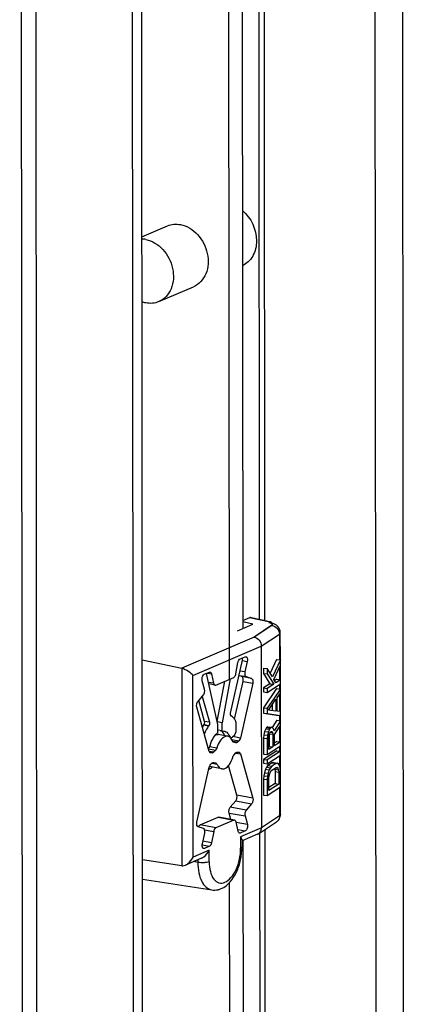
# Model space of a CAD drawing. Units: millimetres. Extents: x 0 to 841, y -1 to 594.
# Drawn here: x 245 to 250, y 78 to 90 of the extents above; entities that cross this region are included whole.
import ezdxf

# ---------------------------------------------------------------- set-up
doc = ezdxf.new("R2010")
doc.units = ezdxf.units.MM
doc.header["$LTSCALE"] = 46.255
doc.layers.get('0').update_dxf_attribs({"linetype": 'CONTINUOUS'})
doc.layers.add('02___PRT_ALL_AXES', color=7, linetype='CONTINUOUS')

msp = doc.modelspace()

# ---------------------------------------------------------------- linework, layer by layer
at = {"color": 7, "linetype": 'CONTINUOUS'}
for p, q in [((246.7349, 20.52094), (246.65526, 113.06139)), ((248.16465, 82.88824), (248.15031, 99.54632)), ((247.88314, 99.41287), (247.89744, 82.79563)), ((247.7178, 98.90084), (247.73219, 82.18098)), ((248.30651, 82.42057), (248.22928, 82.25323)), ((248.35235, 82.41494), (248.25734, 82.20908)), ((248.30651, 82.42057), (248.35235, 82.41494)), ((248.3524, 82.35101), (248.35235, 82.41494)), ((248.14681, 82.31646), (248.14687, 82.25253)), ((248.14681, 82.31646), (248.19266, 82.31084)), ((248.14687, 82.25253), (248.22517, 82.12766)), ((248.14687, 82.25253), (248.19271, 82.24691)), ((248.19266, 82.31084), (248.19271, 82.24691)), ((248.25734, 82.20908), (248.19266, 82.31084)), ((248.19271, 82.24691), (248.27101, 82.12204)), ((248.27436, 82.1802), (248.3524, 82.35101)), ((248.22517, 82.12766), (248.14702, 82.07672)), ((248.27101, 82.12204), (248.19286, 82.0711)), ((248.1929, 82.02315), (248.3526, 82.12725)), ((248.22517, 82.12766), (248.27101, 82.12204)), ((248.29819, 82.13976), (248.27436, 82.1802)), ((248.30671, 82.18082), (248.28307, 82.16541)), ((248.35256, 82.1752), (248.29819, 82.13976)), ((248.30671, 82.18082), (248.35256, 82.1752)), ((248.3526, 82.12725), (248.35256, 82.1752)), ((248.14702, 82.07672), (248.14706, 82.02877)), ((248.14702, 82.07672), (248.19286, 82.0711)), ((248.14706, 82.02877), (248.1929, 82.02315)), ((248.30681, 82.06894), (248.14723, 81.83698)), ((248.19286, 82.0711), (248.1929, 82.02315)), ((248.35265, 82.06332), (248.19307, 81.83136)), ((248.30681, 82.06894), (248.35265, 82.06332)), ((248.31195, 81.95683), (248.35269, 82.01537)), ((248.35269, 82.01537), (248.35265, 82.06332)), ((248.20669, 81.80825), (248.29836, 81.93998)), ((248.29836, 81.93998), (248.29849, 81.79613)), ((248.31209, 81.797), (248.31195, 81.95683)), ((248.14723, 81.83698), (248.14728, 81.77305)), ((248.14723, 81.83698), (248.19307, 81.83136)), ((248.14728, 81.77305), (248.30708, 81.74929)), ((248.14728, 81.77305), (248.19312, 81.76743)), ((248.19307, 81.83136), (248.19312, 81.76743)), ((248.19312, 81.76743), (248.35293, 81.74366)), ((248.29849, 81.79613), (248.20669, 81.80825)), ((248.25258, 81.8742), (248.25265, 81.80175)), ((248.35289, 81.79161), (248.31209, 81.797)), ((248.35293, 81.74366), (248.35289, 81.79161)), ((248.30714, 81.68536), (248.25313, 81.60037)), ((248.35298, 81.67973), (248.2749, 81.55687)), ((248.30708, 81.74929), (248.35293, 81.74366)), ((248.30714, 81.68536), (248.35298, 81.67973)), ((248.35303, 81.62379), (248.35298, 81.67973)), ((248.16107, 81.55016), (248.15091, 81.51155)), ((248.17464, 81.58299), (248.16107, 81.55016)), ((248.16107, 81.55016), (248.20691, 81.54453)), ((248.18483, 81.59763), (248.17464, 81.58299)), ((248.17464, 81.58299), (248.22049, 81.57737)), ((248.19842, 81.60649), (248.18483, 81.59763)), ((248.18483, 81.59763), (248.23067, 81.592)), ((248.20691, 81.54453), (248.19675, 81.50592)), ((248.19842, 81.60649), (248.24426, 81.60086)), ((248.22049, 81.57737), (248.20691, 81.54453)), ((248.21374, 81.50901), (248.22053, 81.52942)), ((248.23067, 81.592), (248.22049, 81.57737)), ((248.22053, 81.52942), (248.23071, 81.54406)), ((248.22884, 81.54137), (248.25791, 81.5378)), ((248.24426, 81.60086), (248.23067, 81.592)), ((248.23071, 81.54406), (248.24091, 81.5507)), ((248.24089, 81.55061), (248.25111, 81.54935)), ((248.24091, 81.5507), (248.25111, 81.54935)), ((248.25446, 81.59952), (248.24426, 81.60086)), ((248.25111, 81.54935), (248.25791, 81.5378)), ((248.26807, 81.5844), (248.25446, 81.59952)), ((248.25791, 81.5378), (248.26133, 81.51604)), ((248.2749, 81.55687), (248.26807, 81.5844)), ((248.28173, 81.51335), (248.35303, 81.62379)), ((248.15091, 81.51155), (248.14754, 81.46937)), ((248.14754, 81.46937), (248.14771, 81.27758)), ((248.14754, 81.46937), (248.19339, 81.46375)), ((248.15091, 81.51155), (248.19675, 81.50592)), ((248.19675, 81.50592), (248.19339, 81.46375)), ((248.19339, 81.46375), (248.19355, 81.27196)), ((248.21037, 81.48282), (248.21374, 81.50901)), ((248.2105, 81.33098), (248.21037, 81.48282)), ((248.2155, 81.51428), (248.21562, 81.36983)), ((248.21785, 81.52138), (248.26133, 81.51604)), ((248.26133, 81.51604), (248.26146, 81.36421)), ((248.28185, 81.37749), (248.28173, 81.51335)), ((248.30736, 81.42963), (248.28182, 81.41298)), ((248.3532, 81.42401), (248.28185, 81.37749)), ((248.30736, 81.42963), (248.3532, 81.42401)), ((248.35324, 81.37606), (248.3532, 81.42401)), ((248.30746, 81.31775), (248.14776, 81.21365)), ((248.19355, 81.27196), (248.35324, 81.37606)), ((248.3533, 81.31213), (248.19361, 81.20803)), ((248.21562, 81.36983), (248.21047, 81.36647)), ((248.26146, 81.36421), (248.2105, 81.33098)), ((248.21562, 81.36983), (248.26146, 81.36421)), ((248.30746, 81.31775), (248.3533, 81.31213)), ((248.35334, 81.26418), (248.3533, 81.31213)), ((248.14771, 81.27758), (248.19355, 81.27196)), ((248.14776, 81.21365), (248.1478, 81.1657)), ((248.14776, 81.21365), (248.19361, 81.20803)), ((248.1478, 81.1657), (248.19365, 81.16008)), ((248.19361, 81.20803), (248.19365, 81.16008)), ((248.19365, 81.16008), (248.35334, 81.26418)), ((248.25319, 81.17043), (248.20222, 81.13721)), ((248.29903, 81.16481), (248.24807, 81.13159)), ((248.27018, 81.17352), (248.25319, 81.17043)), ((248.25319, 81.17043), (248.29903, 81.16481)), ((248.27018, 81.17352), (248.31603, 81.16789)), ((248.31603, 81.16789), (248.29903, 81.16481)), ((248.32963, 81.16077), (248.31603, 81.16789)), ((248.1581, 81.05248), (248.15133, 81.01608)), ((248.17166, 81.0933), (248.1581, 81.05248)), ((248.1581, 81.05248), (248.20394, 81.04685)), ((248.18524, 81.11814), (248.17166, 81.0933)), ((248.17166, 81.0933), (248.21751, 81.08768)), ((248.20222, 81.13721), (248.18524, 81.11814)), ((248.18524, 81.11814), (248.23108, 81.11252)), ((248.20394, 81.04685), (248.19718, 81.01046)), ((248.20222, 81.13721), (248.24807, 81.13159)), ((248.21751, 81.08768), (248.20394, 81.04685)), ((248.23108, 81.11252), (248.21751, 81.08768)), ((248.22434, 81.04416), (248.23452, 81.06679)), ((248.24807, 81.13159), (248.23108, 81.11252)), ((248.23452, 81.06679), (248.24811, 81.08364)), ((248.24811, 81.08364), (248.29907, 81.11686)), ((248.28031, 81.10463), (248.28385, 81.09447)), ((248.28385, 81.09447), (248.28728, 81.06472)), ((248.28385, 81.09447), (248.32969, 81.08885)), ((248.28728, 81.06472), (248.2874, 80.92087)), ((248.28728, 81.06472), (248.33312, 81.0591)), ((248.29191, 81.11219), (248.32288, 81.10839)), ((248.29907, 81.11686), (248.31267, 81.11773)), ((248.31267, 81.11773), (248.32288, 81.10839)), ((248.32288, 81.10839), (248.32969, 81.08885)), ((248.34325, 81.13766), (248.32963, 81.16077)), ((248.32969, 81.08885), (248.33312, 81.0591)), ((248.33312, 81.0591), (248.33324, 80.91525)), ((248.35007, 81.11013), (248.34325, 81.13766)), ((248.3535, 81.07239), (248.35007, 81.11013)), ((248.35367, 80.88059), (248.3535, 81.07239)), ((248.15133, 81.01608), (248.14797, 80.97391)), ((248.14797, 80.97391), (248.14813, 80.78211)), ((248.14797, 80.97391), (248.19381, 80.96828)), ((248.15133, 81.01608), (248.19718, 81.01046)), ((248.19718, 81.01046), (248.19381, 80.96828)), ((248.19381, 80.96828), (248.19398, 80.77649)), ((248.2142, 80.98157), (248.21757, 81.01576)), ((248.21432, 80.83773), (248.2142, 80.98157)), ((248.21757, 81.01576), (248.22434, 81.04416)), ((248.19398, 80.77649), (248.35367, 80.88059)), ((248.2874, 80.92087), (248.21429, 80.87322)), ((248.33324, 80.91525), (248.21432, 80.83773)), ((248.2874, 80.92087), (248.33324, 80.91525)), ((248.14813, 80.78211), (248.19398, 80.77649)), ((248.16998, 76.69053), (248.16682, 80.36696)), ((247.89964, 80.2335), (247.90243, 76.99448)), ((247.73431, 79.72147), (247.73672, 76.92345))]:
    msp.add_line(p, q, dxfattribs=at)
at = {"color": 3, "linetype": 'CONTINUOUS'}
for p, q in [((245.19897, 113.0146), (245.27807, 21.0984)), ((246.62426, 20.66538), (246.54495, 112.82224))]:
    msp.add_line(p, q, dxfattribs=at)
at = {"color": 9, "linetype": 'CONTINUOUS'}
for p, q in [((245.45722, 20.8837), (245.37792, 113.04057)), ((249.55483, 26.35804), (249.48187, 111.141)), ((249.88727, 26.60759), (249.81471, 110.93025)), ((248.10135, 82.90198), (248.08707, 99.49443)), ((248.12095, 82.58263), (248.33995, 82.7254)), ((248.03498, 82.69167), (247.15868, 82.31605)), ((247.29516, 82.22867), (248.12095, 82.58263)), ((247.89294, 82.40813), (247.95137, 82.3972)), ((247.15868, 82.31605), (247.16074, 79.92833)), ((247.92267, 82.26991), (247.864, 82.28088)), ((247.29705, 80.03267), (247.29516, 82.22867)), ((247.54453, 82.1325), (247.48241, 82.14412)), ((247.85226, 82.2288), (247.93704, 82.21294)), ((248.00293, 82.19149), (247.88622, 82.21333)), ((247.9006, 82.15637), (248.0173, 82.13454)), ((247.49364, 81.66102), (247.43529, 81.67194)), ((247.86788, 81.47154), (247.77539, 81.48884)), ((247.83138, 81.42016), (247.7768, 81.43038)), ((247.48298, 81.34223), (247.57066, 81.32583)), ((247.54507, 81.2987), (247.49276, 81.30849)), ((247.4984, 81.36871), (247.58495, 81.35252)), ((247.50063, 81.29556), (247.52851, 81.29034)), ((247.81351, 81.29025), (247.86804, 81.28005)), ((247.52565, 81.16763), (247.58512, 81.15651)), ((247.8125, 80.71222), (248.00423, 80.67635)), ((248.0185, 80.74558), (247.82677, 80.78145)), ((247.93843, 80.59846), (247.7467, 80.63432)), ((247.59767, 80.51459), (247.78939, 80.47872)), ((247.73244, 80.56508), (247.92416, 80.52922)), ((247.95306, 80.42661), (247.81676, 80.45211)), ((248.34184, 80.52941), (248.12284, 80.38664)), ((247.57208, 80.38557), (247.38035, 80.42144)), ((247.43582, 80.3631), (247.54607, 80.34248)), ((247.83614, 80.36583), (247.9278, 80.34868)), ((248.12284, 80.38664), (247.87149, 80.27891)), ((247.87149, 80.27891), (247.87161, 80.13983)), ((248.10582, 77.70934), (248.10358, 80.31506)), ((247.49038, 80.11554), (247.29705, 80.03267)), ((247.434, 80.13702), (247.41676, 80.14024)), ((247.4905, 79.97647), (247.49038, 80.11554)), ((247.35411, 79.96799), (247.30178, 79.97723)), ((247.35408, 79.99965), (247.35411, 79.96799))]:
    msp.add_line(p, q, dxfattribs=at)
at = {"color": 6, "linetype": 'CONTINUOUS'}
for p, q in [((247.83161, 82.76742), (248.01942, 82.84792)), ((247.89735, 82.8925), (247.98088, 82.92831)), ((248.01942, 82.84792), (247.89737, 82.87443)), ((247.98088, 82.92831), (247.98807, 82.92768)), ((247.98811, 82.92767), (248.22573, 82.87558)), ((248.24894, 82.83348), (248.03498, 82.69167)), ((248.24894, 82.83114), (248.03498, 82.69167)), ((248.23227, 82.87417), (248.22565, 82.87484)), ((248.24894, 82.83348), (248.24894, 82.83114)), ((248.25049, 82.85044), (248.25165, 82.84895)), ((248.25354, 82.84489), (248.25381, 82.84268)), ((248.33995, 82.7254), (248.34021, 82.41643)), ((248.35156, 82.41494), (248.35128, 82.74423)), ((248.12095, 82.58263), (248.12284, 80.38664)), ((246.68163, 82.4144), (247.15868, 82.31605)), ((247.74894, 81.77045), (247.89382, 82.4132)), ((247.81391, 82.24797), (247.83941, 82.38447)), ((247.86499, 82.42728), (247.92598, 82.45342)), ((247.89382, 82.4132), (247.89453, 82.41661)), ((247.95137, 82.3972), (247.92267, 82.26991)), ((247.92598, 82.45342), (247.93522, 82.45462)), ((247.43219, 82.24176), (247.49319, 82.26791)), ((247.59663, 81.63523), (247.45801, 82.25283)), ((247.46709, 82.25672), (247.51882, 82.24704)), ((247.49319, 82.26791), (247.50201, 82.26894)), ((247.51882, 82.24704), (247.54453, 82.1325)), ((248.34029, 82.32451), (248.34042, 82.17669)), ((248.35177, 82.1752), (248.35162, 82.34929)), ((247.43582, 82.06122), (247.40692, 82.16383)), ((247.56136, 82.11052), (247.48682, 82.12446)), ((247.5706, 82.11172), (247.78791, 82.20487)), ((247.58849, 81.6715), (247.67943, 82.15837)), ((247.74507, 82.18651), (247.64607, 81.65642)), ((247.7977, 81.69981), (247.9006, 82.15637)), ((247.88622, 82.21333), (247.85133, 82.22468)), ((248.0173, 82.13454), (247.86788, 81.47154)), ((247.93704, 82.21294), (248.00293, 82.19149)), ((248.34047, 82.11935), (248.34052, 82.06481)), ((248.35186, 82.06332), (248.35181, 82.12725)), ((248.34057, 81.99796), (248.34075, 81.79321)), ((248.3521, 81.79161), (248.35191, 82.01424)), ((247.35576, 81.91409), (247.42156, 81.99199)), ((247.43529, 81.67194), (247.36427, 81.92416)), ((247.40573, 81.97324), (247.49364, 81.66102)), ((247.49194, 81.31039), (247.34149, 81.84486)), ((247.64607, 81.65642), (247.5895, 81.667)), ((247.64615, 81.55668), (247.64607, 81.65642)), ((247.76088, 81.7336), (247.75543, 81.7373)), ((247.80648, 81.68457), (247.80784, 81.68432)), ((247.80784, 81.68432), (247.80673, 81.6859)), ((247.81219, 81.66677), (247.8123, 81.54394)), ((248.34079, 81.74515), (248.34085, 81.68122)), ((248.35219, 81.67973), (248.35214, 81.74366)), ((247.42342, 81.62487), (247.42885, 81.63325)), ((247.48177, 81.61396), (247.42342, 81.62487)), ((247.42885, 81.63325), (247.48721, 81.62233)), ((247.43068, 81.52801), (247.43604, 81.52701)), ((247.43493, 81.52447), (247.4315, 81.52512)), ((247.43604, 81.52701), (247.43493, 81.52447)), ((247.48721, 81.62233), (247.48177, 81.61396)), ((247.59672, 81.5355), (247.59663, 81.63523)), ((247.64615, 81.55668), (247.59669, 81.56594)), ((247.64615, 81.55668), (247.66919, 81.55614)), ((248.34091, 81.60502), (248.34107, 81.4255)), ((248.35241, 81.42401), (248.35224, 81.62258)), ((247.70965, 81.49314), (247.60007, 81.51364)), ((247.75301, 81.46882), (247.80004, 81.51089)), ((247.76481, 81.45247), (247.84976, 81.43658)), ((247.81481, 81.41432), (247.7892, 81.4195)), ((247.81502, 81.41428), (247.81481, 81.41432)), ((247.84976, 81.43658), (247.83138, 81.42016)), ((247.47896, 81.35653), (247.49465, 81.35595)), ((247.51011, 81.29099), (247.50803, 81.29124)), ((247.52851, 81.29034), (247.51011, 81.29099)), ((247.57066, 81.32583), (247.54507, 81.2987)), ((247.78933, 81.26461), (247.81492, 81.29174)), ((247.83148, 81.3001), (247.84988, 81.29945)), ((247.84988, 81.29945), (247.85196, 81.2992)), ((248.34112, 81.36815), (248.34116, 81.31362)), ((248.35251, 81.31213), (248.35246, 81.37606)), ((247.51023, 81.15386), (247.52861, 81.17028)), ((247.54497, 81.17616), (247.54518, 81.17612)), ((247.54518, 81.17612), (247.57079, 81.17094)), ((247.86804, 81.28005), (248.0185, 80.74558)), ((248.34121, 81.25628), (248.34131, 81.14095)), ((248.35271, 81.08113), (248.35255, 81.26418)), ((247.34269, 80.4559), (247.49211, 81.1189)), ((247.64322, 81.09863), (247.49446, 81.12646)), ((247.82677, 80.78145), (247.72553, 81.14109)), ((248.34154, 80.87269), (248.34184, 80.52941)), ((248.35317, 80.54824), (248.35288, 80.88059)), ((247.7467, 80.63432), (247.8125, 80.71222)), ((248.00423, 80.67635), (247.93843, 80.59846)), ((247.38035, 80.42144), (247.59767, 80.51459)), ((247.78939, 80.47872), (247.57208, 80.38557)), ((247.79863, 80.47992), (247.6069, 80.51579)), ((247.75408, 80.48826), (247.73244, 80.56508)), ((247.84117, 80.3434), (247.81545, 80.45794)), ((247.92416, 80.52922), (247.95306, 80.42661)), ((248.08719, 80.31505), (248.30413, 80.45647)), ((248.31139, 80.4618), (248.30414, 80.45648)), ((247.42295, 80.3775), (247.35706, 80.39895)), ((247.54607, 80.34248), (247.52057, 80.20598)), ((247.9278, 80.34868), (247.8668, 80.32253)), ((247.40862, 80.19324), (247.43732, 80.32053)), ((247.52057, 80.20598), (247.41591, 80.22556)), ((247.8668, 80.32253), (247.85048, 80.32559)), ((247.8668, 80.32253), (247.85798, 80.32151)), ((247.88818, 80.24166), (247.88825, 80.15551)), ((248.07631, 80.30923), (247.88819, 80.22859)), ((247.4068, 80.17966), (247.495, 80.16316)), ((247.434, 80.13702), (247.42477, 80.13582)), ((247.495, 80.16316), (247.434, 80.13702)), ((247.16074, 79.92833), (246.68371, 79.99844)), ((247.39779, 80.01838), (247.20445, 79.93551)), ((246.68391, 79.76546), (247.52187, 79.63533))]:
    msp.add_line(p, q, dxfattribs=at)
at = {"color": 2, "linetype": 'CONTINUOUS'}
for p, q in [((248.2256, 82.875), (247.98064, 82.9282)), ((247.98112, 82.92831), (248.22542, 82.87483)), ((248.22565, 82.87484), (248.2101, 82.86853)), ((248.21036, 82.86847), (248.2256, 82.875))]:
    msp.add_line(p, q, dxfattribs=at)
at = {"color": 6, "linetype": 'CONTINUOUS'}
for centre, radius, start, end in [((247.98212, 82.90003), 0.02828, 66.777482, 77.870164), ((247.98169, 82.89899), 0.02941, 65.313025, 66.794899), ((248.16651, 82.67663), 0.19678, 76.794122, 77.12414), ((248.18883, 82.75314), 0.11704, 69.830889, 70.588334), ((248.24425, 82.84276), 0.00957, 345.547681, 348.557915), ((248.24469, 82.84268), 0.00912, 348.515747, 0.025328), ((248.24547, 82.84001), 0.00835, 348.780731, 0.019718), ((247.65036, 81.4562), 0.28276, 143.37819, 148.501921), ((247.48195, 81.50439), 0.05112, 156.87186, 162.994356), ((247.68873, 81.40902), 0.15641, 128.039194, 129.448671), ((247.68325, 81.41605), 0.14749, 125.922134, 128.045996), ((247.59439, 81.48987), 0.07914, 56.922927, 63.919087), ((247.591, 81.48461), 0.0854, 53.068257, 56.947057), ((247.58976, 81.45858), 0.05602, 76.321779, 79.399033), ((247.54238, 81.16226), 0.01413, 79.440382, 87.876318), ((247.4491, 81.18317), 0.09991, 291.516005, 293.206728), ((247.58176, 81.09872), 0.09189, 162.313763, 167.309876), ((248.24471, 80.54818), 0.10846, 349.420036, 0.030873), ((248.04817, 80.37488), 0.07143, 293.254757, 303.150608), ((247.55037, 79.84893), 0.21608, 282.708477, 283.992891)]:
    msp.add_arc(centre, radius, start, end, dxfattribs=at)
for points in [[(248.21146, 82.86821), (248.21696, 82.86692), (248.2224, 82.8654), (248.22772, 82.86353)], [(248.22113, 82.86598), (248.22346, 82.86606), (248.22581, 82.86587), (248.2281, 82.86542)], [(248.25279, 82.85935), (248.24467, 82.86178), (248.23641, 82.86377), (248.2281, 82.86542)], [(248.23888, 82.87177), (248.23679, 82.87283), (248.23456, 82.87365), (248.23227, 82.87417)], [(248.25269, 82.85932), (248.24912, 82.86439), (248.24441, 82.86897), (248.23888, 82.87177)], [(248.25352, 82.84037), (248.25283, 82.8377), (248.25098, 82.83533), (248.24894, 82.83348)], [(248.25365, 82.83839), (248.2531, 82.83556), (248.25109, 82.83305), (248.24894, 82.83114)], [(248.25165, 82.84895), (248.2525, 82.84772), (248.25319, 82.84634), (248.25354, 82.84489)], [(247.85927, 82.42363), (247.86101, 82.42507), (247.86293, 82.42634), (247.86499, 82.42728)], [(247.89453, 82.41661), (247.89554, 82.42434), (247.89563, 82.4323), (247.89438, 82.44)], [(247.56137, 82.11052), (247.56442, 82.10995), (247.56774, 82.1105), (247.5706, 82.11172)], [(247.56942, 81.51123), (247.57915, 81.51444), (247.59, 81.51553), (247.60007, 81.51364)], [(247.50802, 81.29123), (247.50609, 81.2916), (247.50421, 81.2924), (247.50256, 81.29349)], [(247.59767, 80.51459), (247.60052, 80.51581), (247.60384, 80.51636), (247.60689, 80.51579)], [(247.79862, 80.47992), (247.79557, 80.48049), (247.79224, 80.47995), (247.78939, 80.47872)], [(247.52187, 79.63533), (247.54693, 79.63144), (247.57317, 79.63256), (247.59791, 79.63814)], [(247.60262, 79.63926), (247.61449, 79.64222), (247.62614, 79.64619), (247.63738, 79.65101)]]:
    msp.add_open_spline(points, degree=3, dxfattribs=at)
for points, knots in [([(248.22918, 82.863), (248.23156, 82.86213), (248.23918, 82.85901), (248.24674, 82.85479), (248.25049, 82.85044)], [0, 0, 0, 0, 0.30594715, 1, 1, 1, 1]), ([(248.24894, 82.83114), (248.27333, 82.8279), (248.32065, 82.80092), (248.33993, 82.7503), (248.33995, 82.7254)], [0, 0, 0, 0, 0.49698447, 1, 1, 1, 1]), ([(248.35128, 82.74423), (248.35125, 82.7718), (248.32797, 82.82708), (248.27752, 82.85192), (248.25279, 82.85935)], [0, 0, 0, 0, 0.5163321, 1, 1, 1, 1]), ([(248.03498, 82.69167), (248.05854, 82.68738), (248.10331, 82.65759), (248.12093, 82.60769), (248.12095, 82.58263)], [0, 0, 0, 0, 0.48867649, 1, 1, 1, 1]), ([(247.83941, 82.38447), (247.84018, 82.38854), (247.84386, 82.40275), (247.85107, 82.41687), (247.85927, 82.42363)], [0, 0, 0, 0, 0.28080494, 1, 1, 1, 1]), ([(247.93522, 82.45462), (247.93893, 82.45393), (247.94911, 82.44653), (247.95475, 82.42457), (247.95354, 82.40685), (247.95137, 82.3972)], [0, 0, 0, 0, 0.1764764, 0.53864107, 1, 1, 1, 1]), ([(247.15868, 82.31605), (247.18815, 82.30997), (247.23794, 82.28388), (247.28022, 82.24817), (247.29516, 82.22867)], [0, 0, 0, 0, 0.55049163, 1, 1, 1, 1]), ([(247.41057, 82.21433), (247.41181, 82.21759), (247.41663, 82.22819), (247.42457, 82.23849), (247.43219, 82.24176)], [0, 0, 0, 0, 0.2960786, 1, 1, 1, 1]), ([(247.50201, 82.26894), (247.50396, 82.26857), (247.513, 82.26464), (247.51715, 82.2544), (247.51882, 82.24704)], [0, 0, 0, 0, 0.20834774, 1, 1, 1, 1]), ([(247.78791, 82.20487), (247.79103, 82.20621), (247.80499, 82.21686), (247.81139, 82.23446), (247.81391, 82.24797)], [0, 0, 0, 0, 0.19825553, 1, 1, 1, 1]), ([(247.92267, 82.26991), (247.92124, 82.2636), (247.91865, 82.24475), (247.92398, 82.21719), (247.93704, 82.21294)], [0, 0, 0, 0, 0.32015098, 1, 1, 1, 1]), ([(247.40692, 82.16383), (247.40586, 82.1676), (247.40312, 82.18448), (247.40589, 82.20208), (247.41057, 82.21433)], [0, 0, 0, 0, 0.22976403, 1, 1, 1, 1]), ([(247.54453, 82.1325), (247.54518, 82.12962), (247.54773, 82.12071), (247.55495, 82.11172), (247.56137, 82.11052)], [0, 0, 0, 0, 0.31093429, 1, 1, 1, 1]), ([(247.9006, 82.15637), (247.90202, 82.16268), (247.90461, 82.18153), (247.89928, 82.20907), (247.88622, 82.21333)], [0, 0, 0, 0, 0.32015464, 1, 1, 1, 1]), ([(248.00293, 82.19149), (248.00648, 82.19034), (248.01559, 82.18223), (248.02066, 82.16104), (248.01939, 82.14381), (248.0173, 82.13454)], [0, 0, 0, 0, 0.17924826, 0.54440022, 1, 1, 1, 1]), ([(247.42156, 81.99199), (247.42927, 82.00111), (247.43835, 82.02453), (247.43913, 82.0495), (247.43582, 82.06122)], [0, 0, 0, 0, 0.49510923, 1, 1, 1, 1]), ([(247.34149, 81.84486), (247.33819, 81.85658), (247.33897, 81.88154), (247.34805, 81.90497), (247.35576, 81.91409)], [0, 0, 0, 0, 0.50490351, 1, 1, 1, 1]), ([(247.75543, 81.7373), (247.75359, 81.7385), (247.74616, 81.74808), (247.74687, 81.76126), (247.74894, 81.77045)], [0, 0, 0, 0, 0.18948549, 1, 1, 1, 1]), ([(247.42885, 81.63325), (247.43445, 81.64168), (247.4378, 81.65569), (247.43614, 81.6689), (247.43529, 81.67194)], [0, 0, 0, 0, 0.76266353, 1, 1, 1, 1]), ([(247.49364, 81.66102), (247.49449, 81.65799), (247.49615, 81.64477), (247.4928, 81.63076), (247.48721, 81.62233)], [0, 0, 0, 0, 0.23733564, 1, 1, 1, 1]), ([(247.80673, 81.6859), (247.80379, 81.69136), (247.79223, 81.71029), (247.77533, 81.72662), (247.76088, 81.7336)], [0, 0, 0, 0, 0.27873041, 1, 1, 1, 1]), ([(247.81219, 81.66677), (247.81219, 81.6685), (247.81186, 81.67453), (247.81028, 81.68073), (247.80784, 81.68432)], [0, 0, 0, 0, 0.28449466, 1, 1, 1, 1]), ([(247.48177, 81.61396), (247.47719, 81.60781), (247.45875, 81.58062), (247.44471, 81.55061), (247.43604, 81.52701)], [0, 0, 0, 0, 0.23378575, 1, 1, 1, 1]), ([(247.49465, 81.35595), (247.50308, 81.39137), (247.52585, 81.4547), (247.5659, 81.51051), (247.58935, 81.5298)], [0, 0, 0, 0, 0.54528273, 1, 1, 1, 1]), ([(247.68156, 81.49923), (247.67912, 81.50491), (247.66938, 81.5249), (247.65519, 81.5432), (247.64231, 81.55287)], [0, 0, 0, 0, 0.2775693, 1, 1, 1, 1]), ([(247.66919, 81.55614), (247.68526, 81.55314), (247.71869, 81.53225), (247.73616, 81.49879), (247.74336, 81.47978)], [0, 0, 0, 0, 0.44581131, 1, 1, 1, 1]), ([(247.80004, 81.51089), (247.80196, 81.51261), (247.80936, 81.52214), (247.8123, 81.53459), (247.8123, 81.54394)], [0, 0, 0, 0, 0.21619119, 1, 1, 1, 1]), ([(247.71677, 81.49181), (247.70446, 81.49411), (247.66568, 81.48712), (247.61655, 81.43429), (247.59396, 81.38278), (247.58495, 81.35252)], [0, 0, 0, 0, 0.18317071, 0.53853941, 1, 1, 1, 1]), ([(247.75344, 81.46983), (247.75086, 81.47273), (247.74064, 81.48285), (247.72711, 81.48988), (247.71677, 81.49181)], [0, 0, 0, 0, 0.26956975, 1, 1, 1, 1]), ([(247.77487, 81.43393), (247.77347, 81.43743), (247.76781, 81.45019), (247.76024, 81.46222), (247.75344, 81.46983)], [0, 0, 0, 0, 0.26947334, 1, 1, 1, 1]), ([(247.7892, 81.4195), (247.7877, 81.4198), (247.78108, 81.42235), (247.7769, 81.4289), (247.77487, 81.43393)], [0, 0, 0, 0, 0.21987845, 1, 1, 1, 1]), ([(247.83138, 81.42016), (247.83011, 81.41903), (247.82549, 81.41541), (247.81914, 81.41351), (247.81501, 81.41428)], [0, 0, 0, 0, 0.28860529, 1, 1, 1, 1]), ([(247.86788, 81.47154), (247.86707, 81.46794), (247.86341, 81.4553), (247.85686, 81.44295), (247.84976, 81.43658)], [0, 0, 0, 0, 0.27878179, 1, 1, 1, 1]), ([(247.50256, 81.29349), (247.50135, 81.2943), (247.49623, 81.29878), (247.49337, 81.30531), (247.49194, 81.31039)], [0, 0, 0, 0, 0.2161991, 1, 1, 1, 1]), ([(247.54507, 81.2987), (247.54382, 81.29737), (247.53928, 81.2931), (247.53296, 81.29018), (247.52851, 81.29034)], [0, 0, 0, 0, 0.29113348, 1, 1, 1, 1]), ([(247.58495, 81.35252), (247.58416, 81.34986), (247.58082, 81.34031), (247.57571, 81.33119), (247.57066, 81.32583)], [0, 0, 0, 0, 0.27355335, 1, 1, 1, 1]), ([(247.81492, 81.29174), (247.81617, 81.29307), (247.82071, 81.29734), (247.82703, 81.30026), (247.83148, 81.3001)], [0, 0, 0, 0, 0.29113348, 1, 1, 1, 1]), ([(247.85196, 81.29921), (247.85376, 81.29887), (247.86195, 81.29548), (247.86621, 81.28658), (247.86804, 81.28005)], [0, 0, 0, 0, 0.21238835, 1, 1, 1, 1]), ([(247.52861, 81.17028), (247.52972, 81.17127), (247.53382, 81.17451), (247.53915, 81.17653), (247.54291, 81.17639)], [0, 0, 0, 0, 0.28421633, 1, 1, 1, 1]), ([(247.57079, 81.17094), (247.57229, 81.17064), (247.57891, 81.16809), (247.58309, 81.16154), (247.58512, 81.15651)], [0, 0, 0, 0, 0.21987845, 1, 1, 1, 1]), ([(247.64321, 81.09863), (247.65553, 81.09633), (247.69431, 81.10333), (247.74344, 81.15615), (247.76603, 81.20766), (247.77504, 81.23792)], [0, 0, 0, 0, 0.18317071, 0.53853941, 1, 1, 1, 1]), ([(247.77504, 81.23792), (247.77583, 81.24058), (247.77917, 81.25013), (247.78428, 81.25926), (247.78933, 81.26461)], [0, 0, 0, 0, 0.27355335, 1, 1, 1, 1]), ([(247.48656, 81.09374), (247.48976, 81.09524), (247.50316, 81.10236), (247.51518, 81.1119), (247.52357, 81.11993)], [0, 0, 0, 0, 0.23333436, 1, 1, 1, 1]), ([(247.52866, 81.11895), (247.52549, 81.11592), (247.51333, 81.10508), (247.49942, 81.09604), (247.48847, 81.09135)], [0, 0, 0, 0, 0.26948728, 1, 1, 1, 1]), ([(247.49421, 81.12664), (247.4951, 81.12945), (247.49881, 81.13933), (247.50454, 81.14876), (247.51023, 81.15386)], [0, 0, 0, 0, 0.27863474, 1, 1, 1, 1]), ([(247.58512, 81.15651), (247.59093, 81.14206), (247.60494, 81.11662), (247.63079, 81.10096), (247.64321, 81.09863)], [0, 0, 0, 0, 0.55194238, 1, 1, 1, 1]), ([(247.8125, 80.71222), (247.82021, 80.72134), (247.82929, 80.74476), (247.83007, 80.76973), (247.82677, 80.78145)], [0, 0, 0, 0, 0.49509649, 1, 1, 1, 1]), ([(248.0185, 80.74558), (248.0218, 80.73386), (248.02102, 80.7089), (248.01194, 80.68548), (248.00423, 80.67635)], [0, 0, 0, 0, 0.50490351, 1, 1, 1, 1]), ([(247.73244, 80.56508), (247.72913, 80.57681), (247.72991, 80.60177), (247.73899, 80.6252), (247.7467, 80.63432)], [0, 0, 0, 0, 0.50489077, 1, 1, 1, 1]), ([(247.93843, 80.59846), (247.93072, 80.58933), (247.92164, 80.56591), (247.92086, 80.54094), (247.92416, 80.52922)], [0, 0, 0, 0, 0.49510923, 1, 1, 1, 1]), ([(247.35706, 80.39895), (247.35351, 80.40011), (247.34439, 80.40821), (247.33933, 80.4294), (247.3406, 80.44663), (247.34269, 80.4559)], [0, 0, 0, 0, 0.17924826, 0.54440022, 1, 1, 1, 1]), ([(247.81545, 80.45794), (247.81481, 80.46082), (247.81226, 80.46973), (247.80504, 80.47872), (247.79862, 80.47992)], [0, 0, 0, 0, 0.31093429, 1, 1, 1, 1]), ([(248.34184, 80.52941), (248.34185, 80.51649), (248.33681, 80.49078), (248.32096, 80.46971), (248.31139, 80.4618)], [0, 0, 0, 0, 0.50980771, 1, 1, 1, 1]), ([(248.31139, 80.4618), (248.32639, 80.47418), (248.34296, 80.49641), (248.35009, 80.52168), (248.35132, 80.52827)], [0, 0, 0, 0, 0.74360979, 1, 1, 1, 1]), ([(247.3604, 80.39806), (247.36164, 80.40084), (247.36634, 80.40995), (247.37363, 80.41856), (247.38035, 80.42144)], [0, 0, 0, 0, 0.29399614, 1, 1, 1, 1]), ([(247.43732, 80.32053), (247.43874, 80.32684), (247.44134, 80.34569), (247.43601, 80.37325), (247.42295, 80.3775)], [0, 0, 0, 0, 0.32015098, 1, 1, 1, 1]), ([(247.57208, 80.38557), (247.56896, 80.38424), (247.555, 80.37358), (247.5486, 80.35599), (247.54607, 80.34248)], [0, 0, 0, 0, 0.19825553, 1, 1, 1, 1]), ([(247.85798, 80.32151), (247.85603, 80.32187), (247.84699, 80.3258), (247.84284, 80.33604), (247.84117, 80.3434)], [0, 0, 0, 0, 0.20834774, 1, 1, 1, 1]), ([(247.95306, 80.42661), (247.95726, 80.41172), (247.95477, 80.38267), (247.93977, 80.35381), (247.9278, 80.34868)], [0, 0, 0, 0, 0.54278855, 1, 1, 1, 1]), ([(248.08723, 80.31507), (248.09832, 80.32232), (248.1172, 80.34434), (248.12285, 80.37239), (248.12284, 80.38664)], [0, 0, 0, 0, 0.48159903, 1, 1, 1, 1]), ([(247.88818, 80.24157), (247.88818, 80.2444), (247.88595, 80.25816), (247.87815, 80.27022), (247.87149, 80.27891)], [0, 0, 0, 0, 0.20537355, 1, 1, 1, 1]), ([(247.39766, 80.01833), (247.4083, 80.02288), (247.44731, 80.04678), (247.47623, 80.08486), (247.49038, 80.11554)], [0, 0, 0, 0, 0.25509785, 1, 1, 1, 1]), ([(247.42477, 80.13582), (247.42105, 80.13651), (247.41088, 80.14391), (247.40524, 80.16587), (247.40644, 80.18359), (247.40862, 80.19324)], [0, 0, 0, 0, 0.1764764, 0.53864107, 1, 1, 1, 1]), ([(247.52057, 80.20598), (247.51965, 80.20107), (247.51529, 80.18509), (247.50582, 80.16808), (247.495, 80.16316)], [0, 0, 0, 0, 0.29580429, 1, 1, 1, 1]), ([(247.63738, 79.65101), (247.71987, 79.68637), (247.8157, 79.81233), (247.87587, 79.99638), (247.8883, 80.10248), (247.88825, 80.15551)], [0, 0, 0, 0, 0.45997107, 0.72820642, 1, 1, 1, 1]), ([(247.20433, 79.93546), (247.21497, 79.94001), (247.25398, 79.96391), (247.2829, 80.00199), (247.29705, 80.03267)], [0, 0, 0, 0, 0.25509785, 1, 1, 1, 1]), ([(247.16074, 79.92833), (247.16422, 79.92782), (247.17911, 79.927), (247.19393, 79.931), (247.20433, 79.93546)], [0, 0, 0, 0, 0.23734024, 1, 1, 1, 1])]:
    msp.add_open_spline(points, degree=3, knots=knots, dxfattribs=at)
at = {"color": 9, "linetype": 'CONTINUOUS'}
for points, knots in [([(248.33995, 82.7254), (248.3417, 82.72681), (248.34719, 82.73172), (248.35128, 82.73903), (248.35128, 82.74423)], [0, 0, 0, 0, 0.301181, 1, 1, 1, 1]), ([(248.35317, 80.54824), (248.35317, 80.54663), (248.352, 80.5391), (248.34641, 80.53309), (248.34184, 80.52941)], [0, 0, 0, 0, 0.21579889, 1, 1, 1, 1]), ([(247.68134, 79.72733), (247.70954, 79.73955), (247.76425, 79.78656), (247.82235, 79.88486), (247.86175, 80.00669), (247.87158, 80.0953), (247.87161, 80.13983)], [0, 0, 0, 0, 0.19473085, 0.43976978, 0.71782761, 1, 1, 1, 1]), ([(247.88825, 80.15551), (247.88826, 80.15409), (247.88583, 80.14621), (247.87755, 80.14238), (247.87161, 80.13983)], [0, 0, 0, 0, 0.18048302, 1, 1, 1, 1]), ([(247.4905, 79.97647), (247.47109, 79.96815), (247.42447, 79.96245), (247.37849, 79.96368), (247.35411, 79.96799)], [0, 0, 0, 0, 0.46029014, 1, 1, 1, 1]), ([(247.4905, 79.97647), (247.4906, 79.93605), (247.49831, 79.86233), (247.5354, 79.76875), (247.60385, 79.71128), (247.65888, 79.71781), (247.68134, 79.72733)], [0, 0, 0, 0, 0.32790533, 0.59484063, 0.80207443, 1, 1, 1, 1]), ([(247.35411, 79.96799), (247.35414, 79.92589), (247.36074, 79.84712), (247.39297, 79.74282), (247.44549, 79.66569), (247.49718, 79.63917), (247.52187, 79.63533)], [0, 0, 0, 0, 0.31612447, 0.58911278, 0.81239493, 1, 1, 1, 1])]:
    msp.add_open_spline(points, degree=3, knots=knots, dxfattribs=at)
at = {"layer": '02___PRT_ALL_AXES', "color": 7, "linetype": 'CONTINUOUS'}
for p, q in [((246.67723, 87.52854), (246.98678, 87.66122)), ((246.88216, 86.74598), (247.30196, 86.92593))]:
    msp.add_line(p, q, dxfattribs=at)
msp.add_arc((246.67025, 87.20967), 0.29257, 79.366254, 88.740791, dxfattribs=at)
for points, knots in [([(247.89494, 87.84673), (247.99751, 87.76022), (248.09317, 87.55167), (248.03735, 87.29511), (247.94546, 87.20356), (247.8939, 87.17976)], [0, 0, 0, 0, 0.52771604, 0.77667233, 1, 1, 1, 1]), ([(247.14404, 87.67716), (247.22183, 87.66261), (247.37307, 87.56652), (247.48724, 87.33641), (247.48088, 87.08302), (247.36764, 86.95411), (247.30206, 86.92597)], [0, 0, 0, 0, 0.24805734, 0.51952088, 0.77633417, 1, 1, 1, 1]), ([(246.72423, 87.49722), (246.80204, 87.48266), (246.95329, 87.38656), (247.06745, 87.15643), (247.06105, 86.90303), (246.94779, 86.77413), (246.8822, 86.746)], [0, 0, 0, 0, 0.24806488, 0.51953393, 0.77634303, 1, 1, 1, 1])]:
    msp.add_open_spline(points, degree=3, knots=knots, dxfattribs=at)
for points in [[(246.98668, 87.66118), (247.03513, 87.68197), (247.09221, 87.68686), (247.14404, 87.67716)], [(246.7249, 86.73004), (246.70875, 86.73306), (246.69282, 86.73742), (246.67733, 86.74288)], [(246.8822, 86.746), (246.83376, 86.72523), (246.7767, 86.72035), (246.7249, 86.73004)]]:
    msp.add_open_spline(points, degree=3, dxfattribs=at)

doc.saveas('drawing.dxf')
